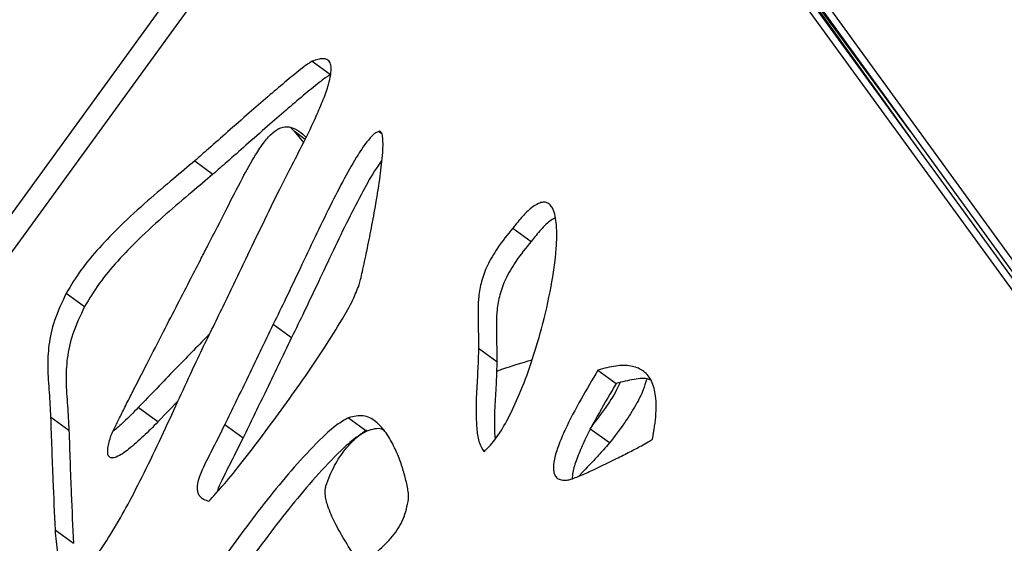
# Model space of a CAD drawing. Units: millimetres. Extents: x -517 to 774, y -1388 to 2864.
# Drawn here: x -304 to -180, y 2586 to 2652 of the extents above; entities that cross this region are included whole.
import ezdxf

# ---------------------------------------------------------------- set-up
doc = ezdxf.new("R2010")
doc.units = ezdxf.units.MM

msp = doc.modelspace()

# ---------------------------------------------------------------- linework, layer by layer
at = {"color": 7, "linetype": 'Continuous'}
for p, q in [((-245.09, 2709.08), (-474.34, 2393.54)), ((-242.03, 2708.24), (-27.86, 2413.08)), ((-243.57, 2706.36), (-471.29, 2392.93)), ((-29.03, 2411.46), (-243.57, 2706.36)), ((-241.18, 2705.47), (-191.84, 2636.75)), ((-241.15, 2705.54), (-26.98, 2410.37)), ((-26.73, 2409.79), (-241.27, 2704.69)), ((-191.81, 2637.54), (-217.5, 2672.49)), ((-266.83, 2646.34), (-264.53, 2644.67)), ((-269.57, 2638.05), (-269.11, 2637.56)), ((-269.11, 2637.56), (-267.91, 2636.17)), ((-281.57, 2633.86), (-279.28, 2632.19)), ((-241.68, 2625.43), (-239.38, 2623.76)), ((-297.68, 2617.26), (-295.38, 2615.59)), ((-271.72, 2613.38), (-269.42, 2611.71)), ((-245.97, 2610.38), (-243.67, 2608.71)), ((-231, 2607.63), (-228.7, 2605.97)), ((-286.19, 2601.15), (-288.66, 2602.94)), ((-283.65, 2603.77), (-286.19, 2601.15)), ((-299.64, 2601.77), (-297.34, 2600.1)), ((-262.27, 2601.66), (-259.97, 2599.99)), ((-277.8, 2600.8), (-275.5, 2599.13)), ((-229.56, 2598.5), (-232.03, 2600.29)), ((-299.08, 2587.6), (-296.78, 2585.93))]:
    msp.add_line(p, q, dxfattribs=at)
at = {"color": 8, "linetype": 'Continuous'}
for p, q in [((-267.73, 2636.55), (-269.11, 2637.56)), ((-258.47, 2637.55), (-258.12, 2637.3))]:
    msp.add_line(p, q, dxfattribs=at)
at = {"color": 7, "linetype": 'Continuous'}
for points, knots in [([(-266.83, 2646.34), (-266.91, 2646.29), (-267.13, 2646.18), (-267.61, 2645.84), (-268.68, 2645.03), (-270.32, 2643.66), (-272.46, 2641.84), (-274.86, 2639.75), (-277.34, 2637.58), (-279.62, 2635.56), (-281, 2634.36), (-281.57, 2633.86)], [0, 0, 0, 0, 0.016034, 0.040332, 0.093626, 0.226032, 0.37203, 0.530602, 0.717527, 0.881404, 1, 1, 1, 1]), ([(-270.91, 2630.32), (-270.46, 2631.2), (-269.47, 2633.14), (-267.89, 2636.17), (-266.5, 2639.04), (-265.45, 2641.48), (-264.82, 2643.22), (-264.49, 2644.61), (-264.42, 2645.6), (-264.62, 2646.31), (-265.05, 2646.63), (-265.57, 2646.68), (-266.16, 2646.59), (-266.59, 2646.43), (-266.83, 2646.34)], [0, 0, 0, 0, 0.142574, 0.314434, 0.492853, 0.603512, 0.701676, 0.767016, 0.820893, 0.859789, 0.897106, 0.925366, 0.959044, 1, 1, 1, 1]), ([(-264.53, 2644.67), (-264.61, 2644.62), (-264.83, 2644.51), (-265.31, 2644.17), (-266.38, 2643.36), (-268.02, 2641.99), (-270.17, 2640.17), (-272.56, 2638.08), (-275.04, 2635.91), (-277.32, 2633.89), (-278.7, 2632.69), (-279.28, 2632.19)], [0, 0, 0, 0, 0.016034, 0.040332, 0.093626, 0.226032, 0.37203, 0.530602, 0.717527, 0.881404, 1, 1, 1, 1]), ([(-279.91, 2623.26), (-279.12, 2624.8), (-277.69, 2627.61), (-275.75, 2631.41), (-274.21, 2634.23), (-272.93, 2636.16), (-271.86, 2637.39), (-270.73, 2638.12), (-269.65, 2638.18), (-268.67, 2637.74), (-268, 2637.24), (-267.66, 2636.86), (-267.6, 2636.81)], [0, 0, 0, 0, 0.228297, 0.416026, 0.563655, 0.649307, 0.716572, 0.772984, 0.832293, 0.898787, 0.984715, 1, 1, 1, 1]), ([(-258.47, 2637.55), (-258.6, 2637.5), (-258.9, 2637.38), (-259.34, 2636.98), (-260.13, 2636.1), (-261.32, 2634.31), (-262.89, 2631.54), (-264.66, 2628.08), (-266.5, 2624.3), (-268.32, 2620.45), (-270.04, 2616.8), (-271.18, 2614.47), (-271.72, 2613.38)], [0, 0, 0, 0, 0.017097, 0.038061, 0.06387, 0.144137, 0.264357, 0.406912, 0.561958, 0.719334, 0.868772, 1, 1, 1, 1]), ([(-260.95, 2618.31), (-260.89, 2618.53), (-260.74, 2619.09), (-260.42, 2620.5), (-259.96, 2622.65), (-259.39, 2625.5), (-258.81, 2628.64), (-258.31, 2631.81), (-258.01, 2634.32), (-257.94, 2635.96), (-257.97, 2636.74), (-258.06, 2637.19), (-258.15, 2637.4), (-258.25, 2637.52), (-258.35, 2637.57), (-258.43, 2637.56), (-258.47, 2637.55)], [0, 0, 0, 0, 0.0336627, 0.0838399, 0.2132826, 0.3578606, 0.5146536, 0.6892553, 0.8398831, 0.8998811, 0.9466192, 0.9645522, 0.9788672, 0.9866552, 0.9934677, 1, 1, 1, 1]), ([(-281.57, 2633.86), (-282.46, 2633.11), (-284.43, 2631.45), (-287.58, 2628.79), (-290.71, 2625.93), (-293.52, 2623.03), (-295.88, 2620.26), (-297.09, 2618.24), (-297.68, 2617.26)], [0, 0, 0, 0, 0.151368, 0.336956, 0.539498, 0.700135, 0.85499, 1, 1, 1, 1]), ([(-258.1, 2633.93), (-258.33, 2633.61), (-259.23, 2632.37), (-260.58, 2629.85), (-262.37, 2626.42), (-264.2, 2622.63), (-266.02, 2618.78), (-267.74, 2615.13), (-268.88, 2612.8), (-269.42, 2611.71)], [0, 0, 0, 0, 0.047474, 0.181271, 0.339928, 0.512485, 0.687635, 0.853951, 1, 1, 1, 1]), ([(-279.28, 2632.19), (-280.16, 2631.44), (-282.13, 2629.78), (-285.28, 2627.12), (-288.41, 2624.26), (-291.22, 2621.36), (-293.58, 2618.59), (-294.79, 2616.57), (-295.38, 2615.59)], [0, 0, 0, 0, 0.151368, 0.336956, 0.539498, 0.700135, 0.85499, 1, 1, 1, 1]), ([(-280.63, 2610.26), (-279.69, 2612.16), (-277.85, 2615.92), (-274.67, 2622.62), (-272.33, 2627.39), (-270.91, 2630.32)], [0, 0, 0, 0, 0.285115, 0.56257, 1, 1, 1, 1]), ([(-245.29, 2597.37), (-244.75, 2597.94), (-243.57, 2599.21), (-242.16, 2601.72), (-240.69, 2604.87), (-239.3, 2608.63), (-237.94, 2613.16), (-236.84, 2617.95), (-236.2, 2622.34), (-236.12, 2625.63), (-236.42, 2627.5), (-236.96, 2628.34), (-237.37, 2628.63), (-237.88, 2628.71), (-238.57, 2628.51), (-239.46, 2627.91), (-240.55, 2626.85), (-241.27, 2625.94), (-241.68, 2625.43)], [0, 0, 0, 0, 0.055259, 0.123263, 0.202634, 0.306767, 0.416873, 0.555856, 0.681607, 0.763236, 0.824858, 0.843088, 0.859252, 0.874677, 0.891234, 0.918191, 0.953735, 1, 1, 1, 1]), ([(-236.41, 2626.68), (-236.62, 2626.56), (-237.25, 2626.2), (-238.25, 2625.16), (-238.97, 2624.27), (-239.38, 2623.76)], [0, 0, 0, 0, 0.190785, 0.542375, 1, 1, 1, 1]), ([(-241.68, 2625.43), (-242.34, 2624.61), (-243.54, 2623.13), (-244.88, 2620.85), (-245.66, 2618.77), (-246.07, 2616.42), (-246.02, 2613.67), (-245.99, 2611.53), (-245.97, 2610.38)], [0, 0, 0, 0, 0.180428, 0.325817, 0.451187, 0.570564, 0.76928, 1, 1, 1, 1]), ([(-239.38, 2623.76), (-240.04, 2622.94), (-241.24, 2621.46), (-242.58, 2619.18), (-243.36, 2617.1), (-243.77, 2614.75), (-243.73, 2612), (-243.69, 2609.86), (-243.67, 2608.71)], [0, 0, 0, 0, 0.180428, 0.325817, 0.451187, 0.570564, 0.76928, 1, 1, 1, 1]), ([(-292.07, 2599.39), (-292.02, 2599.5), (-291.91, 2599.77), (-291.57, 2600.47), (-291.04, 2601.55), (-290.28, 2603.08), (-289.1, 2605.41), (-287.48, 2608.58), (-285.56, 2612.31), (-283.73, 2615.86), (-282.15, 2618.92), (-280.89, 2621.35), (-280.19, 2622.72), (-279.91, 2623.26)], [0, 0, 0, 0, 0.013919, 0.033818, 0.086637, 0.149735, 0.224865, 0.379876, 0.547557, 0.694552, 0.826778, 0.932505, 1, 1, 1, 1]), ([(-279.79, 2591.19), (-279.23, 2591.82), (-277.88, 2593.28), (-275.77, 2595.91), (-273.31, 2599.09), (-270.68, 2602.63), (-267.98, 2606.42), (-265.39, 2610.22), (-263.3, 2613.59), (-261.78, 2616.23), (-261.2, 2617.69), (-260.95, 2618.31)], [0, 0, 0, 0, 0.076339, 0.180516, 0.304409, 0.439787, 0.578408, 0.72484, 0.854486, 0.937824, 1, 1, 1, 1]), ([(-297.68, 2617.26), (-298.22, 2616.13), (-299.24, 2613.98), (-299.92, 2610.8), (-300.06, 2607.8), (-299.8, 2604.86), (-299.69, 2602.79), (-299.64, 2601.77)], [0, 0, 0, 0, 0.215002, 0.405319, 0.585604, 0.794062, 1, 1, 1, 1]), ([(-295.38, 2615.59), (-295.92, 2614.46), (-296.94, 2612.31), (-297.62, 2609.13), (-297.76, 2606.13), (-297.51, 2603.19), (-297.39, 2601.12), (-297.34, 2600.1)], [0, 0, 0, 0, 0.215002, 0.405319, 0.585604, 0.794062, 1, 1, 1, 1]), ([(-271.72, 2613.38), (-272.84, 2611.05), (-274.86, 2606.85), (-276.89, 2602.66), (-277.8, 2600.8)], [0, 0, 0, 0, 0.555247, 1, 1, 1, 1]), ([(-279.68, 2612.2), (-279.76, 2612.11), (-281.2, 2610.63), (-284.2, 2607.55), (-287.11, 2604.55), (-288.66, 2602.94)], [0, 0, 0, 0, 0.026845, 0.481004, 1, 1, 1, 1]), ([(-269.42, 2611.71), (-270.54, 2609.38), (-272.56, 2605.18), (-274.6, 2600.99), (-275.5, 2599.13)], [0, 0, 0, 0, 0.5552475, 1, 1, 1, 1]), ([(-299.08, 2587.6), (-299, 2586.63), (-298.88, 2584.98), (-298.41, 2583.23), (-297.87, 2582.4), (-297.44, 2582.07), (-296.95, 2581.96), (-296.35, 2582.09), (-295.67, 2582.51), (-294.91, 2583.19), (-293.64, 2584.66), (-292.03, 2587.09), (-290.09, 2590.49), (-288.07, 2594.41), (-286.01, 2598.67), (-284, 2602.99), (-282.25, 2606.85), (-281.12, 2609.21), (-280.63, 2610.26)], [0, 0, 0, 0, 0.0832964, 0.1413707, 0.1627604, 0.1804135, 0.1958711, 0.2109599, 0.2317523, 0.2563544, 0.2854302, 0.3710645, 0.4643078, 0.5677765, 0.6902286, 0.8091999, 0.9155243, 1, 1, 1, 1]), ([(-245.97, 2610.38), (-246, 2609.52), (-246.06, 2607.73), (-246.24, 2604.96), (-246.32, 2602.38), (-246.21, 2600.22), (-245.99, 2598.53), (-245.5, 2597.73), (-245.29, 2597.37)], [0, 0, 0, 0, 0.188251, 0.39675, 0.605529, 0.757414, 0.890151, 1, 1, 1, 1]), ([(-243.67, 2608.71), (-243.7, 2607.85), (-243.76, 2606.06), (-243.93, 2603.3), (-244.03, 2600.88), (-243.94, 2599.46), (-243.91, 2598.96)], [0, 0, 0, 0, 0.261265, 0.550632, 0.840386, 1, 1, 1, 1]), ([(-243.72, 2607.5), (-243.49, 2607.58), (-242, 2608.12), (-240.52, 2608.55), (-239.26, 2608.92)], [0, 0, 0, 0, 0.152562, 1, 1, 1, 1]), ([(-224.15, 2598.98), (-223.97, 2600.06), (-223.65, 2602.01), (-223.71, 2604.57), (-224.26, 2606.46), (-225.34, 2607.69), (-226.9, 2608.25), (-228.84, 2608.22), (-230.25, 2607.84), (-231, 2607.63)], [0, 0, 0, 0, 0.195144, 0.352847, 0.48318, 0.598994, 0.719553, 0.851154, 1, 1, 1, 1]), ([(-231, 2607.63), (-231.71, 2606.43), (-233.19, 2603.94), (-234.87, 2600.78), (-235.96, 2598.24), (-236.49, 2596.56), (-236.64, 2595.3), (-236.46, 2594.5), (-236.11, 2594.06), (-235.56, 2593.82), (-235.1, 2593.83), (-234.85, 2593.84)], [0, 0, 0, 0, 0.2421731, 0.4978114, 0.6201618, 0.7266422, 0.8144519, 0.8578024, 0.8998839, 0.9455613, 1, 1, 1, 1]), ([(-224.93, 2606.47), (-225.04, 2606.04), (-225.33, 2604.97), (-226.29, 2603.13), (-227.71, 2600.89), (-228.91, 2599.35), (-229.56, 2598.5)], [0, 0, 0, 0, 0.154882, 0.38141, 0.660057, 1, 1, 1, 1]), ([(-224.38, 2606.39), (-224.45, 2606.42), (-225.05, 2606.67), (-226.56, 2606.51), (-227.96, 2606.15), (-228.7, 2605.97)], [0, 0, 0, 0, 0.057549, 0.499798, 1, 1, 1, 1]), ([(-228.7, 2605.97), (-229.42, 2604.76), (-230.89, 2602.28), (-232.59, 2599.1), (-233.64, 2596.57), (-234.18, 2595.07), (-234.21, 2594.27), (-234.23, 2594.02)], [0, 0, 0, 0, 0.311855, 0.641049, 0.798604, 0.935722, 1, 1, 1, 1]), ([(-228.22, 2606.07), (-228.38, 2605.74), (-228.9, 2604.63), (-230.2, 2602.68), (-231.38, 2601.14), (-232.03, 2600.29)], [0, 0, 0, 0, 0.161831, 0.539389, 1, 1, 1, 1]), ([(-288.66, 2602.94), (-289.25, 2602.32), (-290.27, 2601.27), (-291.36, 2600.34), (-291.81, 2599.96)], [0, 0, 0, 0, 0.58548, 1, 1, 1, 1]), ([(-299.64, 2601.77), (-299.55, 2599.12), (-299.39, 2594.38), (-299.17, 2589.67), (-299.08, 2587.6)], [0, 0, 0, 0, 0.559351, 1, 1, 1, 1]), ([(-262.27, 2601.66), (-262.77, 2601.38), (-263.91, 2600.73), (-266.07, 2598.75), (-268.74, 2595.93), (-271.77, 2592.3), (-274.67, 2588.59), (-277.3, 2585.01), (-279.34, 2582.04), (-280.76, 2579.9), (-281.34, 2578.79), (-281.56, 2578.35)], [0, 0, 0, 0, 0.060202, 0.138043, 0.289183, 0.442591, 0.600304, 0.749274, 0.876294, 0.952102, 1, 1, 1, 1]), ([(-254.75, 2591.46), (-254.75, 2591.66), (-254.75, 2592.1), (-254.91, 2593.09), (-255.22, 2594.47), (-255.76, 2596.19), (-256.51, 2598.02), (-257.49, 2599.78), (-258.76, 2601.2), (-260.34, 2602.12), (-261.64, 2601.81), (-262.27, 2601.66)], [0, 0, 0, 0, 0.036001, 0.082006, 0.194533, 0.317905, 0.452365, 0.606613, 0.751211, 0.879904, 1, 1, 1, 1]), ([(-286.19, 2601.15), (-286.79, 2600.53), (-287.97, 2599.33), (-289.7, 2597.8), (-291.06, 2596.81), (-291.89, 2596.59), (-292.19, 2596.67), (-292.36, 2596.82), (-292.46, 2597.08), (-292.49, 2597.43), (-292.42, 2598.2), (-292.22, 2598.87), (-292.07, 2599.39)], [0, 0, 0, 0, 0.224458, 0.443111, 0.61609, 0.679716, 0.708065, 0.736795, 0.768621, 0.806327, 0.852036, 1, 1, 1, 1]), ([(-277.8, 2600.8), (-278.29, 2599.81), (-279.18, 2598.03), (-280.33, 2595.84), (-281.01, 2594.26), (-281.31, 2593.15), (-281.25, 2592.31), (-280.92, 2591.78), (-280.44, 2591.42), (-280.02, 2591.27), (-279.79, 2591.19)], [0, 0, 0, 0, 0.274486, 0.495678, 0.613078, 0.70895, 0.792391, 0.850451, 0.917847, 1, 1, 1, 1]), ([(-257.9, 2600.11), (-257.98, 2600.15), (-258.55, 2600.45), (-259.32, 2600.2), (-259.97, 2599.99)], [0, 0, 0, 0, 0.153025, 1, 1, 1, 1]), ([(-297.34, 2600.1), (-297.25, 2597.45), (-297.09, 2592.72), (-296.87, 2588), (-296.78, 2585.93)], [0, 0, 0, 0, 0.559351, 1, 1, 1, 1]), ([(-259.97, 2599.99), (-260.47, 2599.71), (-261.61, 2599.06), (-263.77, 2597.08), (-266.44, 2594.26), (-269.47, 2590.63), (-272.37, 2586.92), (-275, 2583.34), (-277.04, 2580.37), (-278.46, 2578.23), (-279.04, 2577.12), (-279.26, 2576.69)], [0, 0, 0, 0, 0.060202, 0.138043, 0.289183, 0.442591, 0.600304, 0.749274, 0.876294, 0.952102, 1, 1, 1, 1]), ([(-275.5, 2599.13), (-276, 2598.14), (-276.9, 2596.36), (-277.99, 2594.18), (-278.62, 2592.89), (-278.73, 2592.41), (-278.74, 2592.37)], [0, 0, 0, 0, 0.439095, 0.792936, 0.98074, 1, 1, 1, 1]), ([(-265.11, 2593.12), (-264.79, 2593.98), (-264.19, 2595.58), (-262.75, 2597.7), (-261.34, 2599.2), (-260.4, 2599.88), (-260.03, 2600.15)], [0, 0, 0, 0, 0.318046, 0.58973, 0.837549, 1, 1, 1, 1]), ([(-234.85, 2593.84), (-234.7, 2593.88), (-234.3, 2593.97), (-233.38, 2594.34), (-231.47, 2595.17), (-229.24, 2596.25), (-227.07, 2597.35), (-225.74, 2598.05), (-224.79, 2598.57), (-224.33, 2598.86), (-224.15, 2598.98)], [0, 0, 0, 0, 0.042687, 0.110665, 0.256352, 0.575437, 0.732397, 0.867572, 0.948728, 1, 1, 1, 1]), ([(-229.56, 2598.5), (-229.81, 2598.21), (-230.46, 2597.47), (-231.66, 2596.19), (-232.69, 2595.09), (-233.31, 2594.44), (-233.39, 2594.35)], [0, 0, 0, 0, 0.201568, 0.520337, 0.934081, 1, 1, 1, 1]), ([(-260.85, 2583.38), (-261.07, 2583.69), (-261.74, 2584.66), (-262.81, 2586.36), (-263.98, 2588.42), (-264.83, 2590.32), (-265.2, 2591.73), (-265.23, 2592.62), (-265.14, 2592.96), (-265.11, 2593.12)], [0, 0, 0, 0, 0.1120695, 0.3430669, 0.5832053, 0.7883706, 0.9251962, 0.9660502, 1, 1, 1, 1]), ([(-269.95, 2579.03), (-269.01, 2579.43), (-267.01, 2580.3), (-263.93, 2581.64), (-261.04, 2583.18), (-258.59, 2584.89), (-256.71, 2586.73), (-255.23, 2589.02), (-254.92, 2590.63), (-254.75, 2591.46)], [0, 0, 0, 0, 0.156945, 0.33437, 0.514198, 0.642068, 0.761102, 0.875742, 1, 1, 1, 1])]:
    msp.add_open_spline(points, degree=3, knots=knots, dxfattribs=at)

doc.saveas('drawing.dxf')
